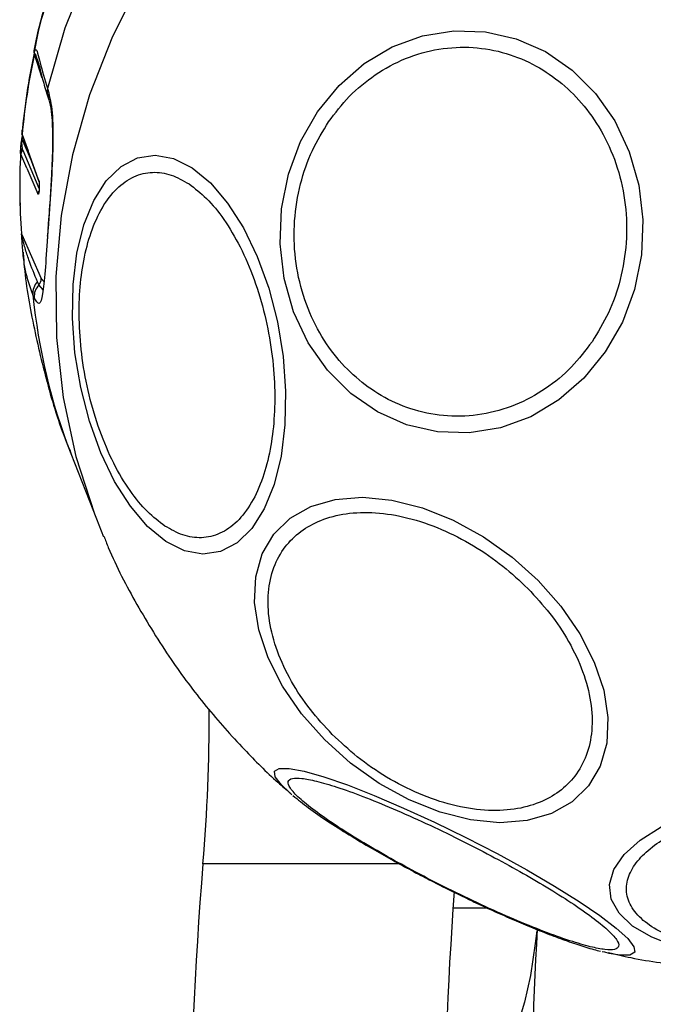
# Model space of a CAD drawing. Units: millimetres. Extents: x 3335 to 6935, y 3395 to 10895.
# Drawn here: x 4038 to 4075, y 7155 to 7212 of the extents above; entities that cross this region are included whole.
import ezdxf

# ---------------------------------------------------------------- set-up
doc = ezdxf.new("R2010")
doc.units = ezdxf.units.MM
doc.header["$LTSCALE"] = 50

msp = doc.modelspace()

# ---------------------------------------------------------------- linework, layer by layer
at = {"color": 8, "linetype": 'Continuous', "lineweight": 25}
for p, q in [((4038.921, 7208.469), (4038.468, 7209.87)), ((4037.749, 7205.137), (4037.735, 7204.931)), ((4037.735, 7204.931), (4038.333, 7203.523)), ((4037.658, 7204.195), (4037.667, 7204.356)), ((4037.658, 7204.195), (4037.662, 7203.956)), ((4037.776, 7204.374), (4037.755, 7204.518)), ((4038.746, 7202.032), (4037.806, 7204.246)), ((4038.857, 7196.782), (4039.016, 7196.609)), ((4038.983, 7196.131), (4038.723, 7196.418)), ((4059.716, 7162.691), (4048.283, 7162.691)), ((4062.851, 7160.133), (4064.799, 7160.133))]:
    msp.add_line(p, q, dxfattribs=at)
at = {"color": 7, "linetype": 'Continuous', "lineweight": 25}
for p, q in [((4039.223, 7207.857), (4039.3, 7207.617)), ((4039.225, 7207.437), (4039.302, 7207.197)), ((4037.746, 7205.152), (4037.732, 7204.946)), ((4037.736, 7205.3), (4037.74, 7205.227)), ((4037.74, 7205.227), (4037.751, 7205.177)), ((4037.751, 7205.177), (4038.094, 7204.234)), ((4037.66, 7204.094), (4037.658, 7204.195)), ((4037.671, 7204.041), (4037.66, 7204.094)), ((4038.022, 7203.213), (4037.671, 7204.041)), ((4037.794, 7204.283), (4037.776, 7204.374)), ((4037.806, 7204.246), (4037.794, 7204.283)), ((4038.712, 7202.54), (4038.094, 7204.234)), ((4038.022, 7203.213), (4038.655, 7201.723)), ((4039.257, 7199.822), (4039.222, 7199.319)), ((4037.726, 7199.349), (4038.857, 7196.782)), ((4039.221, 7199.318), (4039.201, 7198.91)), ((4038.723, 7196.418), (4038.642, 7196.603)), ((4038.458, 7195.665), (4038.377, 7195.85)), ((4040.587, 7186.589), (4042.074, 7182.779)), ((4042.074, 7182.779), (4042.497, 7181.745)), ((4053.464, 7166.713), (4053.297, 7166.856))]:
    msp.add_line(p, q, dxfattribs=at)
at = {"color": 7, "linetype": 'Continuous', "lineweight": 25, "flags": 128}
for points in [[(4096.232, 7237.681), (4092.684, 7238.81), (4089.018, 7239.616), (4085.264, 7240.09), (4081.456, 7240.229), (4077.628, 7240.031), (4073.812, 7239.498), (4070.042, 7238.634), (4066.352, 7237.449), (4062.774, 7235.951), (4059.338, 7234.153), (4056.076, 7232.073), (4053.016, 7229.727), (4050.184, 7227.137), (4047.607, 7224.325), (4045.305, 7221.316), (4043.299, 7218.136), (4041.608, 7214.813), (4040.245, 7211.377), (4039.223, 7207.857)], [(4054.96, 7206.508), (4056.207, 7208.038), (4057.671, 7209.309), (4059.307, 7210.282), (4061.065, 7210.929), (4062.893, 7211.228), (4064.734, 7211.171), (4066.533, 7210.76), (4068.235, 7210.007), (4069.788, 7208.935), (4071.145, 7207.577), (4072.265, 7205.973), (4073.114, 7204.174), (4073.665, 7202.232), (4073.904, 7200.208), (4073.821, 7198.163), (4073.419, 7196.158), (4072.712, 7194.256), (4071.719, 7192.513), (4070.472, 7190.983), (4069.008, 7189.712), (4067.372, 7188.738), (4065.614, 7188.092), (4063.786, 7187.793), (4061.945, 7187.85), (4060.146, 7188.261), (4058.444, 7189.014), (4056.891, 7190.086), (4055.534, 7191.444), (4054.414, 7193.047), (4053.566, 7194.847), (4053.014, 7196.788), (4052.776, 7198.812), (4052.859, 7200.858), (4053.26, 7202.862), (4053.968, 7204.765), (4054.96, 7206.508)], [(4037.746, 7205.152), (4037.743, 7205.166), (4037.74, 7205.191)], [(4037.767, 7205.075), (4038.202, 7203.882), (4038.729, 7202.438)], [(4046.121, 7181.471), (4045.061, 7182.345), (4044.056, 7183.523), (4043.138, 7184.97), (4042.333, 7186.641), (4041.667, 7188.486), (4041.159, 7190.448), (4040.826, 7192.468), (4040.676, 7194.484), (4040.716, 7196.436), (4040.943, 7198.264), (4041.351, 7199.912), (4041.927, 7201.331), (4042.653, 7202.476), (4043.509, 7203.314), (4044.467, 7203.82), (4045.498, 7203.976), (4046.572, 7203.78), (4047.656, 7203.236), (4048.716, 7202.362), (4049.721, 7201.184), (4050.639, 7199.737), (4051.444, 7198.066), (4052.11, 7196.221), (4052.618, 7194.259), (4052.951, 7192.239), (4053.1, 7190.223), (4053.061, 7188.271), (4052.834, 7186.443), (4052.426, 7184.795), (4051.85, 7183.376), (4051.124, 7182.231), (4050.268, 7181.393), (4049.31, 7180.887), (4048.278, 7180.731), (4047.205, 7180.927), (4046.121, 7181.471)], [(4038.744, 7201.979), (4038.744, 7201.978), (4038.744, 7201.976), (4038.743, 7201.975), (4038.743, 7201.973), (4038.743, 7201.972), (4038.743, 7201.97), (4038.743, 7201.969), (4038.743, 7201.967)], [(4067.806, 7179.198), (4069.138, 7177.692), (4070.24, 7176.09), (4071.079, 7174.442), (4071.629, 7172.798), (4071.874, 7171.207), (4071.807, 7169.719), (4071.428, 7168.377), (4070.75, 7167.224), (4069.794, 7166.293), (4068.588, 7165.614), (4067.17, 7165.206), (4065.581, 7165.083), (4063.871, 7165.248), (4062.091, 7165.696), (4060.296, 7166.413), (4058.539, 7167.378), (4056.876, 7168.561), (4055.355, 7169.927), (4054.023, 7171.434), (4052.921, 7173.035), (4052.082, 7174.683), (4051.532, 7176.327), (4051.287, 7177.918), (4051.354, 7179.407), (4051.733, 7180.748), (4052.411, 7181.902), (4053.367, 7182.833), (4054.573, 7183.512), (4055.992, 7183.919), (4057.58, 7184.042), (4059.29, 7183.878), (4061.07, 7183.43), (4062.865, 7182.712), (4064.622, 7181.747), (4066.285, 7180.564), (4067.806, 7179.198)], [(4075.811, 7157.866), (4074.422, 7158.408), (4073.313, 7159.061), (4072.519, 7159.806), (4072.063, 7160.621), (4071.96, 7161.48), (4072.213, 7162.358), (4072.813, 7163.227), (4073.744, 7164.062), (4074.975, 7164.837)], [(4067.727, 7158.787), (4067.636, 7158.038), (4067.353, 7156.185), (4067.021, 7154.624), (4066.649, 7153.398), (4066.248, 7152.539), (4065.827, 7152.071), (4065.545, 7151.984)], [(4071.949, 7157.473), (4071.692, 7157.532), (4071.545, 7157.569)]]:
    msp.add_lwpolyline(points, dxfattribs=at)
at = {"color": 8, "linetype": 'Continuous', "lineweight": 25, "flags": 128}
for points in [[(4044.658, 7214.182), (4043.006, 7210.886), (4041.676, 7207.482), (4040.678, 7203.997), (4040.023, 7200.462), (4039.714, 7196.906), (4039.754, 7193.361), (4040.144, 7189.856), (4040.88, 7186.421), (4041.956, 7183.086), (4042.074, 7182.779)], [(4037.739, 7205.196), (4037.739, 7205.196), (4037.74, 7205.227)], [(4053.297, 7166.856), (4052.848, 7167.282), (4052.486, 7167.758), (4052.442, 7168.084), (4052.717, 7168.249), (4053.302, 7168.249), (4054.18, 7168.084), (4055.324, 7167.758), (4056.7, 7167.282), (4058.265, 7166.67), (4059.971, 7165.941), (4061.768, 7165.117), (4063.601, 7164.222), (4065.413, 7163.284), (4067.15, 7162.332)], [(4067.15, 7162.332), (4068.759, 7161.394), (4070.191, 7160.5), (4071.402, 7159.675), (4072.356, 7158.946), (4073.025, 7158.334), (4073.386, 7157.858), (4073.43, 7157.532), (4073.155, 7157.367), (4072.57, 7157.367), (4071.949, 7157.473)]]:
    msp.add_lwpolyline(points, dxfattribs=at)
at = {"color": 7, "linetype": 'Continuous', "lineweight": 25}
for centre, radius, start, end in [((4074.107, 7202.071), 36.504, 167.58513, 175.04077), ((4074.128, 7202.02), 36.514, 167.58514, 175.03875), ((4038.61, 7209.928), 0.153, 183.11917, 202.23853), ((4072.878, 7202.162), 35.271, 176.85999, 184.48843), ((4037.887, 7204.076), 0.227, 114.07815, 175.46793), ((4037.92, 7204.024), 0.249, 117.22164, 175.99576), ((4038.777, 7201.993), 0.0361, 150.30202, 202.44852), ((4037.872, 7199.407), 0.157, 181.99143, 201.61287), ((4075.596, 7196.898), 36.448, 175.57058, 176.36278), ((4039.389, 7199.768), 0.143, 157.43404, 202.66497), ((4039.355, 7199.265), 0.144, 157.9052, 202.54414), ((4039.329, 7195.938), 0.956, 135.95334, 185.27671), ((4038.378, 7196.752), 0.48, 315.99772, 3.62902), ((4039.41, 7195.753), 0.957, 135.91266, 185.2304), ((3942.976, 7171.501), 105.674, 355.21752, 0.09692), ((4265.33, 7144.629), 217.797, 175.24299, 184.75701), ((4282.248, 7144.628), 219.942, 175.71301, 184.28561), ((4320.551, 7144.628), 253.199, 176.76868, 183.22848)]:
    msp.add_arc(centre, radius, start, end, dxfattribs=at)
at = {"color": 8, "linetype": 'Continuous', "lineweight": 25}
for centre, radius, start, end in [((4040.021, 7207.651), 0.824, 165.51534, 198.79951), ((4040.099, 7207.411), 0.825, 165.54865, 195.42874), ((4037.957, 7205.158), 0.207, 174.59675, 203.57211), ((4037.77, 7204.945), 0.0378, 179.41244, 201.99827), ((4038.918, 7202.521), 0.207, 174.85999, 203.70727), ((4038.897, 7201.708), 0.243, 133.03522, 176.23174), ((4038.776, 7201.981), 0.0362, 150.16949, 202.44028), ((4072.962, 7199.211), 34.748, 185.54941, 201.29881)]:
    msp.add_arc(centre, radius, start, end, dxfattribs=at)
at = {"color": 7, "linetype": 'Continuous', "lineweight": 25}
for points, knots in [([(4099.491, 7237.881), (4098.918, 7238.204), (4097.254, 7239.143), (4094.248, 7240.357), (4090.452, 7241.549), (4086.851, 7242.271), (4083.787, 7242.619), (4081.343, 7242.748), (4078.844, 7242.746), (4074.975, 7242.503), (4069.958, 7241.638), (4064.194, 7239.791), (4058.804, 7237.233), (4054.647, 7234.517), (4051.7, 7232.126), (4049.873, 7230.447), (4048.188, 7228.724), (4046.187, 7226.431), (4043.978, 7223.426), (4041.875, 7219.829), (4040.324, 7216.444), (4039.243, 7213.278), (4038.631, 7211.226), (4038.445, 7210.081), (4038.423, 7209.947)], [0, 0, 0, 0, 0.026243, 0.076237, 0.127816, 0.182614, 0.219225, 0.24734, 0.27705, 0.315439, 0.396016, 0.470659, 0.545066, 0.622246, 0.659228, 0.6902, 0.717418, 0.751858, 0.807619, 0.861967, 0.914622, 0.954072, 0.994609, 1, 1, 1, 1]), ([(4055.604, 7205.923), (4055.989, 7206.429), (4056.782, 7207.47), (4058.309, 7208.722), (4060.076, 7209.678), (4062.018, 7210.225), (4064.012, 7210.322), (4065.936, 7209.974), (4067.682, 7209.243), (4069.215, 7208.194), (4070.547, 7206.851), (4071.66, 7205.194), (4072.487, 7203.244), (4072.947, 7201.099), (4073.001, 7198.885), (4072.651, 7196.747), (4071.977, 7194.782), (4071.286, 7193.655), (4070.951, 7193.108)], [0, 0, 0, 0, 0.058258, 0.120006, 0.18432, 0.25, 0.31568, 0.379994, 0.441742, 0.5, 0.558258, 0.620006, 0.68432, 0.75, 0.81568, 0.879994, 0.941742, 1, 1, 1, 1]), ([(4038.457, 7209.919), (4038.46, 7209.933), (4038.466, 7209.96), (4038.479, 7210.01), (4038.505, 7210.088), (4038.579, 7210.178), (4038.658, 7209.899), (4038.837, 7209.178), (4039.069, 7208.386), (4039.223, 7207.857)], [0, 0, 0, 0, 0.0058798, 0.0119176, 0.0254016, 0.0624273, 0.2495777, 0.4997594, 1, 1, 1, 1]), ([(4038.661, 7209.464), (4038.699, 7209.322), (4038.767, 7209.067), (4038.958, 7208.304), (4039.125, 7207.764), (4039.226, 7207.435)], [0, 0, 0, 0, 0.334869, 0.59613, 1, 1, 1, 1]), ([(4039.3, 7207.617), (4039.386, 7207.205), (4039.557, 7206.383), (4039.55, 7204.323), (4039.428, 7201.979), (4039.314, 7200.468), (4039.258, 7199.713)], [0, 0, 0, 0, 0.250143, 0.499923, 0.749949, 1, 1, 1, 1]), ([(4039.303, 7207.196), (4039.354, 7206.991), (4039.446, 7206.62), (4039.514, 7205.72), (4039.529, 7204.485), (4039.47, 7202.956), (4039.369, 7201.311), (4039.297, 7200.348), (4039.257, 7199.821)], [0, 0, 0, 0, 0.154755, 0.280155, 0.446247, 0.659185, 0.813829, 1, 1, 1, 1]), ([(4070.951, 7193.108), (4070.566, 7192.602), (4069.773, 7191.56), (4068.245, 7190.308), (4066.479, 7189.353), (4064.537, 7188.806), (4062.543, 7188.709), (4060.619, 7189.056), (4058.873, 7189.788), (4057.339, 7190.836), (4056.008, 7192.18), (4054.895, 7193.837), (4054.067, 7195.786), (4053.608, 7197.932), (4053.554, 7200.146), (4053.904, 7202.284), (4054.578, 7204.249), (4055.268, 7205.376), (4055.604, 7205.923)], [0, 0, 0, 0, 0.058258, 0.120006, 0.18432, 0.25, 0.31568, 0.379994, 0.441742, 0.5, 0.558258, 0.620006, 0.68432, 0.75, 0.81568, 0.879994, 0.941742, 1, 1, 1, 1]), ([(4037.755, 7205.475), (4037.75, 7205.47), (4037.735, 7205.456), (4037.736, 7205.362), (4037.736, 7205.3)], [0, 0, 0, 0, 0.334867, 1, 1, 1, 1]), ([(4037.735, 7205.29), (4037.735, 7205.29), (4037.735, 7205.29), (4037.735, 7205.289), (4037.735, 7205.289), (4037.735, 7205.286), (4037.736, 7205.273), (4037.737, 7205.245), (4037.738, 7205.215), (4037.74, 7205.193), (4037.74, 7205.187), (4037.74, 7205.184), (4037.74, 7205.184), (4037.74, 7205.183), (4037.74, 7205.183), (4037.74, 7205.183), (4037.74, 7205.183), (4037.74, 7205.183), (4037.74, 7205.183), (4037.74, 7205.183), (4037.74, 7205.183), (4037.74, 7205.184), (4037.74, 7205.184), (4037.74, 7205.184)], [0, 0, 0, 0, 0.000253, 0.002687, 0.007441, 0.024464, 0.092417, 0.393972, 0.805927, 0.920467, 0.976999, 0.983431, 0.98715, 0.988055, 0.988285, 0.988351, 0.988396, 0.988444, 0.988518, 0.988762, 0.989657, 0.998411, 1, 1, 1, 1]), ([(4037.746, 7205.152), (4037.748, 7205.14), (4037.753, 7205.114), (4037.762, 7205.089), (4037.767, 7205.075)], [0, 0, 0, 0, 0.461191, 1, 1, 1, 1]), ([(4037.667, 7204.356), (4037.668, 7204.399), (4037.671, 7204.491), (4037.693, 7204.644), (4037.715, 7204.784), (4037.726, 7204.869), (4037.731, 7204.92), (4037.733, 7204.944), (4037.734, 7204.957)], [0, 0, 0, 0, 0.3159987, 0.6589827, 0.8306945, 0.9157461, 0.957514, 1, 1, 1, 1]), ([(4037.755, 7204.518), (4037.75, 7204.552), (4037.738, 7204.625), (4037.732, 7204.734), (4037.731, 7204.828), (4037.732, 7204.881), (4037.733, 7204.908), (4037.734, 7204.922), (4037.735, 7204.928), (4037.735, 7204.931)], [0, 0, 0, 0, 0.3301652, 0.7040431, 0.8742546, 0.9453408, 0.9741439, 0.9871797, 1, 1, 1, 1]), ([(4037.776, 7204.374), (4037.76, 7204.364), (4037.727, 7204.343), (4037.691, 7204.299), (4037.665, 7204.249), (4037.661, 7204.213), (4037.658, 7204.195)], [0, 0, 0, 0, 0.2463395, 0.4999922, 0.753649, 1, 1, 1, 1]), ([(4046.065, 7182.367), (4045.722, 7182.627), (4045.017, 7183.164), (4044.002, 7184.415), (4043.054, 7186.004), (4042.241, 7187.899), (4041.619, 7189.978), (4041.221, 7192.111), (4041.049, 7194.169), (4041.083, 7196.093), (4041.311, 7197.889), (4041.745, 7199.546), (4042.396, 7200.985), (4043.242, 7202.092), (4044.238, 7202.791), (4045.316, 7203.04), (4046.408, 7202.898), (4047.123, 7202.495), (4047.47, 7202.299)], [0, 0, 0, 0, 0.058258, 0.120006, 0.18432, 0.25, 0.31568, 0.379994, 0.441742, 0.5, 0.558258, 0.620006, 0.68432, 0.75, 0.81568, 0.879994, 0.941742, 1, 1, 1, 1]), ([(4038.712, 7202.54), (4038.72, 7202.512), (4038.735, 7202.455), (4038.748, 7202.31), (4038.752, 7202.142), (4038.747, 7202.033), (4038.744, 7201.979)], [0, 0, 0, 0, 0.25054, 0.499762, 0.749197, 1, 1, 1, 1]), ([(4047.47, 7202.299), (4047.813, 7202.039), (4048.518, 7201.502), (4049.532, 7200.251), (4050.481, 7198.661), (4051.293, 7196.767), (4051.915, 7194.688), (4052.314, 7192.555), (4052.486, 7190.497), (4052.452, 7188.573), (4052.224, 7186.777), (4051.79, 7185.12), (4051.139, 7183.681), (4050.292, 7182.573), (4049.297, 7181.875), (4048.219, 7181.626), (4047.127, 7181.768), (4046.412, 7182.171), (4046.065, 7182.367)], [0, 0, 0, 0, 0.058258, 0.120006, 0.18432, 0.25, 0.31568, 0.379994, 0.441742, 0.5, 0.558258, 0.620006, 0.68432, 0.75, 0.81568, 0.879994, 0.941742, 1, 1, 1, 1]), ([(4038.743, 7201.967), (4038.738, 7201.918), (4038.729, 7201.819), (4038.707, 7201.724), (4038.681, 7201.683), (4038.663, 7201.71), (4038.655, 7201.723)], [0, 0, 0, 0, 0.250573, 0.499621, 0.749073, 1, 1, 1, 1]), ([(4038.741, 7201.986), (4038.739, 7201.967), (4038.736, 7201.928), (4038.733, 7201.89), (4038.731, 7201.869), (4038.732, 7201.866), (4038.732, 7201.866)], [0, 0, 0, 0, 0.354917, 0.676048, 0.964808, 1, 1, 1, 1]), ([(4037.614, 7201.543), (4037.613, 7201.527), (4037.609, 7201.358), (4037.626, 7201.19), (4037.641, 7201.038)], [0, 0, 0, 0, 0.095596, 1, 1, 1, 1]), ([(4037.798, 7198.333), (4037.788, 7198.432), (4037.77, 7198.614), (4037.75, 7198.909), (4037.734, 7199.146), (4037.723, 7199.292), (4037.719, 7199.358), (4037.716, 7199.387), (4037.715, 7199.402)], [0, 0, 0, 0, 0.3675147, 0.6827647, 0.8712237, 0.9396447, 0.9702301, 1, 1, 1, 1]), ([(4038.642, 7196.603), (4038.469, 7197.02), (4038.209, 7197.644), (4037.953, 7198.44), (4037.832, 7198.869), (4037.774, 7199.099), (4037.746, 7199.224), (4037.734, 7199.289), (4037.729, 7199.322), (4037.727, 7199.337), (4037.726, 7199.344), (4037.726, 7199.348), (4037.726, 7199.349)], [0, 0, 0, 0, 0.513649, 0.769458, 0.89476, 0.955028, 0.982243, 0.993195, 0.997076, 0.998592, 0.999295, 1, 1, 1, 1]), ([(4039.222, 7199.21), (4039.177, 7198.517), (4039.086, 7197.134), (4038.948, 7195.78), (4038.765, 7195.15), (4038.56, 7195.494), (4038.458, 7195.665)], [0, 0, 0, 0, 0.250525, 0.500129, 0.749688, 1, 1, 1, 1]), ([(4037.812, 7198.334), (4037.82, 7198.189), (4037.9, 7196.835), (4038.334, 7194.287), (4039.164, 7190.729), (4039.943, 7188.156), (4040.518, 7186.813), (4040.609, 7186.599)], [0, 0, 0, 0, 0.036021, 0.335995, 0.638159, 0.9423, 1, 1, 1, 1]), ([(4055.811, 7170.233), (4055.37, 7170.709), (4054.464, 7171.689), (4053.379, 7173.336), (4052.557, 7175.085), (4052.096, 7176.849), (4052.03, 7178.511), (4052.353, 7179.975), (4053.013, 7181.172), (4053.948, 7182.094), (4055.141, 7182.757), (4056.607, 7183.142), (4058.327, 7183.2), (4060.215, 7182.895), (4062.16, 7182.236), (4064.034, 7181.27), (4065.753, 7180.095), (4066.736, 7179.172), (4067.213, 7178.724)], [0, 0, 0, 0, 0.058258, 0.120006, 0.18432, 0.25, 0.31568, 0.379994, 0.441742, 0.5, 0.558258, 0.620006, 0.68432, 0.75, 0.81568, 0.879994, 0.941742, 1, 1, 1, 1]), ([(4042.52, 7181.753), (4042.601, 7181.544), (4043.131, 7180.179), (4044.414, 7177.766), (4046.313, 7174.665), (4048.424, 7171.847), (4050.527, 7169.478), (4052.201, 7167.812), (4053.142, 7167.006), (4053.392, 7166.792)], [0, 0, 0, 0, 0.036102, 0.235408, 0.438025, 0.620706, 0.800678, 0.947111, 1, 1, 1, 1]), ([(4067.213, 7178.724), (4067.654, 7178.248), (4068.561, 7177.268), (4069.645, 7175.62), (4070.467, 7173.872), (4070.929, 7172.108), (4070.994, 7170.446), (4070.671, 7168.982), (4070.011, 7167.785), (4069.076, 7166.863), (4067.883, 7166.2), (4066.418, 7165.815), (4064.697, 7165.757), (4062.809, 7166.062), (4060.864, 7166.721), (4058.99, 7167.687), (4057.271, 7168.862), (4056.288, 7169.785), (4055.811, 7170.233)], [0, 0, 0, 0, 0.058258, 0.120006, 0.18432, 0.25, 0.31568, 0.379994, 0.441742, 0.5, 0.558258, 0.620006, 0.68432, 0.75, 0.81568, 0.879994, 0.941742, 1, 1, 1, 1]), ([(4059.014, 7163.118), (4058.488, 7163.42), (4057.406, 7164.043), (4055.976, 7164.948), (4054.751, 7165.8), (4053.842, 7166.541), (4053.313, 7167.118), (4053.185, 7167.503), (4053.432, 7167.689), (4054.001, 7167.693), (4054.872, 7167.526), (4056.064, 7167.178), (4057.574, 7166.637), (4059.337, 7165.92), (4061.25, 7165.066), (4063.187, 7164.133), (4065.046, 7163.18), (4066.181, 7162.551), (4066.731, 7162.246)], [0, 0, 0, 0, 0.058258, 0.120006, 0.18432, 0.25, 0.31568, 0.379994, 0.441742, 0.5, 0.558258, 0.620006, 0.68432, 0.75, 0.81568, 0.879994, 0.941742, 1, 1, 1, 1]), ([(4053.525, 7166.668), (4053.818, 7166.431), (4054.411, 7165.951), (4055.519, 7165.188), (4056.764, 7164.391), (4058.02, 7163.64), (4059.152, 7162.997), (4060.181, 7162.433), (4061.179, 7161.903), (4061.88, 7161.547), (4062.216, 7161.377)], [0, 0, 0, 0, 0.150018, 0.30388, 0.456767, 0.602653, 0.713958, 0.802905, 0.905621, 1, 1, 1, 1]), ([(4077.974, 7157.715), (4077.439, 7157.839), (4076.335, 7158.094), (4074.959, 7158.667), (4073.857, 7159.383), (4073.145, 7160.224), (4072.877, 7161.137), (4073.055, 7162.066), (4073.631, 7162.954), (4074.539, 7163.777), (4075.759, 7164.538), (4077.308, 7165.233), (4079.173, 7165.826), (4081.265, 7166.27), (4083.46, 7166.533), (4085.614, 7166.601), (4087.625, 7166.5), (4088.804, 7166.302), (4089.377, 7166.205)], [0, 0, 0, 0, 0.058258, 0.120006, 0.18432, 0.25, 0.31568, 0.379994, 0.441742, 0.5, 0.558258, 0.620006, 0.68432, 0.75, 0.81568, 0.879994, 0.941742, 1, 1, 1, 1]), ([(4066.731, 7162.246), (4067.257, 7161.943), (4068.339, 7161.32), (4069.769, 7160.416), (4070.994, 7159.563), (4071.903, 7158.823), (4072.432, 7158.245), (4072.56, 7157.86), (4072.313, 7157.675), (4071.744, 7157.671), (4070.873, 7157.837), (4069.681, 7158.186), (4068.171, 7158.726), (4066.408, 7159.443), (4064.495, 7160.297), (4062.558, 7161.23), (4060.699, 7162.183), (4059.565, 7162.812), (4059.014, 7163.118)], [0, 0, 0, 0, 0.058258, 0.120006, 0.18432, 0.25, 0.31568, 0.379994, 0.441742, 0.5, 0.558258, 0.620006, 0.68432, 0.75, 0.81568, 0.879994, 0.941742, 1, 1, 1, 1]), ([(4062.216, 7161.377), (4062.812, 7161.081), (4063.644, 7160.669), (4064.849, 7160.106), (4065.836, 7159.66), (4066.958, 7159.176), (4068.062, 7158.727), (4069.128, 7158.321), (4070.128, 7157.976), (4070.898, 7157.732), (4071.316, 7157.63), (4071.449, 7157.598)], [0, 0, 0, 0, 0.171302, 0.238708, 0.349484, 0.461742, 0.579601, 0.699702, 0.820954, 0.942866, 1, 1, 1, 1]), ([(4071.909, 7157.515), (4072.342, 7157.413), (4073.895, 7157.047), (4076.645, 7156.703), (4080.145, 7156.49), (4083.69, 7156.609), (4086.662, 7156.912), (4088.419, 7157.293), (4089.012, 7157.422)], [0, 0, 0, 0, 0.077334, 0.277544, 0.48129, 0.687179, 0.894402, 1, 1, 1, 1])]:
    msp.add_open_spline(points, degree=3, knots=knots, dxfattribs=at)
at = {"color": 8, "linetype": 'Continuous', "lineweight": 25}
for points, knots in [([(4044.405, 7223.638), (4043.504, 7222.221), (4041.701, 7219.387), (4039.799, 7214.811), (4038.716, 7211.672), (4038.469, 7210.061), (4038.466, 7210.047)], [0, 0, 0, 0, 0.332345, 0.664689, 0.997034, 1, 1, 1, 1]), ([(4038.468, 7209.87), (4038.468, 7209.871), (4038.469, 7209.875), (4038.47, 7209.88), (4038.474, 7209.889), (4038.494, 7209.909), (4038.581, 7209.709), (4038.658, 7209.449), (4038.724, 7209.223)], [0, 0, 0, 0, 0.002464, 0.004916, 0.010181, 0.023584, 0.156142, 1, 1, 1, 1]), ([(4038.377, 7195.85), (4038.216, 7196.298), (4037.976, 7196.971), (4037.843, 7197.83), (4037.804, 7198.26), (4037.798, 7198.333)], [0, 0, 0, 0, 0.623429, 0.935557, 1, 1, 1, 1])]:
    msp.add_open_spline(points, degree=3, knots=knots, dxfattribs=at)

doc.saveas('drawing.dxf')
